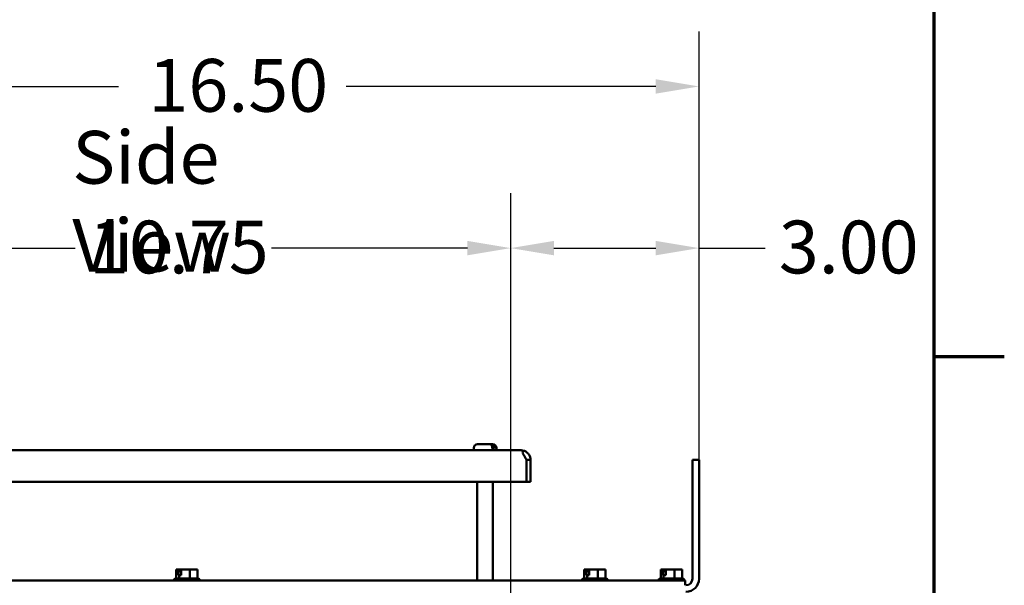
# Model space of a CAD drawing. Units: inches. Extents: x 2 to 86, y 1 to 67.
# Drawn here: x 76.7 to 85.6, y 48.9 to 54.1 of the extents above; entities that cross this region are included whole.
import ezdxf

# ---------------------------------------------------------------- set-up
doc = ezdxf.new("R2010")
doc.units = ezdxf.units.IN
doc.header["$LTSCALE"] = 4
doc.header["$MEASUREMENT"] = 0
doc.layers.get('0').update_dxf_attribs({"lineweight": 25})
for name, color, linetype, lineweight in [('Border (ANSI)', 7, 'Continuous', 70), ('Dimension (ANSI)', 7, 'Continuous', 25), ('Symbol (ANSI)', 7, 'Continuous', 25), ('Visible (ANSI)', 7, 'Continuous', 50)]:
    doc.layers.add(name, color=color, linetype=linetype, lineweight=lineweight)
doc.styles.add('Note Text (ANSI)', font='tahoma.ttf')
doc.dimstyles.new('Default (ANSI)', dxfattribs={"dimscale": 4, "dimtxt": 0.12, "dimasz": 0.098425, "dimexe": 0.125, "dimexo": 0.0625, "dimgap": 0.031496, "dimtad": 0, "dimtih": 1, "dimtoh": 1, "dimrnd": 1e-08, "dimzin": 0, "dimdsep": 46, "dimtxsty": 'Note Text (ANSI)', "dimcen": 0.09, "dimdle": 0.393701, "dimclrd": 256, "dimclre": 256, "dimclrt": 256, "dimadec": 0, "dimazin": 1, "dimtfac": 1, "dimtofl": 0, "dimtmove": 0, "dimatfit": 3, "dimfxl": 1, "dimtolj": 1, "dimtzin": 4, "dimlwd": -1, "dimlwe": -1, "dimarcsym": 0})

# ---------------------------------------------------------------- blocks, each defined once
blk = doc.blocks.new('Borders Default Border')
at = {"layer": 'Border (ANSI)'}
blk.add_line((21.25, 12.75), (21.41, 12.75), dxfattribs=at)
at = {"layer": 'Border (ANSI)', "flags": 128}
blk.add_lwpolyline([(0.75, 0.5), (0.75, 16.5), (21.25, 16.5), (21.25, 0.5), (0.75, 0.5)], dxfattribs=at)
blk = doc.blocks.new('*D11')
at = {"layer": 'Defpoints', "color": 0, "transparency": 16777216}
for p in [(73.4419, 53.4583), (82.8611, 48.7704), (73.4419, 48.0373)]:
    blk.add_point(p, dxfattribs=at)
at = {"layer": 'Dimension (ANSI)', "transparency": 16777216}
for p, q in [((73.4419, 48.2873), (73.4419, 53.9583)), ((82.8611, 49.0204), (82.8611, 53.9583)), ((73.8356, 53.4583), (77.577, 53.4583)), ((82.4674, 53.4583), (79.65, 53.4583))]:
    blk.add_line(p, q, dxfattribs=at)
for points in [[(73.8356, 53.5239), (73.8356, 53.3926), (73.4419, 53.4583)], [(82.4674, 53.5239), (82.4674, 53.3926), (82.8611, 53.4583)]]:
    blk.add_solid(points, dxfattribs=at)
at = {"layer": 'Dimension (ANSI)', "transparency": 16777216, "insert": (77.7029, 53.7081), "char_height": 0.48, "attachment_point": 1, "style": 'Note Text (ANSI)'}
blk.add_mtext('\\A1; \\fTahoma|b0|i0;\\H0.4800;16.50', dxfattribs=at)
blk = doc.blocks.new('*D14')
at = {"layer": 'Defpoints', "color": 0, "transparency": 16777216}
for p in [(81.1468, 51.9872), (82.8611, 48.7704), (81.1468, 42.3903)]:
    blk.add_point(p, dxfattribs=at)
at = {"layer": 'Dimension (ANSI)', "transparency": 16777216}
for p, q in [((81.1468, 42.6403), (81.1468, 52.4872)), ((82.8611, 49.0204), (82.8611, 52.4872)), ((81.5405, 51.9872), (82.4674, 51.9872)), ((82.8611, 51.9872), (83.4619, 51.9872))]:
    blk.add_line(p, q, dxfattribs=at)
for points in [[(81.5405, 52.0529), (81.5405, 51.9216), (81.1468, 51.9872)], [(82.4674, 52.0529), (82.4674, 51.9216), (82.8611, 51.9872)]]:
    blk.add_solid(points, dxfattribs=at)
at = {"layer": 'Dimension (ANSI)', "transparency": 16777216, "insert": (83.5879, 52.2372), "char_height": 0.48, "attachment_point": 1, "style": 'Note Text (ANSI)'}
blk.add_mtext('\\A1;3.00', dxfattribs=at)
blk = doc.blocks.new('*D15')
at = {"layer": 'Defpoints', "color": 0, "transparency": 16777216}
for p in [(81.1468, 51.9872), (75.0039, 42.3903), (81.1468, 42.3903)]:
    blk.add_point(p, dxfattribs=at)
at = {"layer": 'Dimension (ANSI)', "transparency": 16777216}
for p, q in [((75.0039, 42.6403), (75.0039, 52.4872)), ((81.1468, 42.6403), (81.1468, 52.4872)), ((75.3976, 51.9872), (77.1823, 51.9872)), ((80.7531, 51.9872), (78.9684, 51.9872))]:
    blk.add_line(p, q, dxfattribs=at)
for points in [[(75.3976, 52.0529), (75.3976, 51.9216), (75.0039, 51.9872)], [(80.7531, 52.0529), (80.7531, 51.9216), (81.1468, 51.9872)]]:
    blk.add_solid(points, dxfattribs=at)
at = {"layer": 'Dimension (ANSI)', "transparency": 16777216, "insert": (77.3083, 52.2371), "char_height": 0.48, "attachment_point": 1, "style": 'Note Text (ANSI)'}
blk.add_mtext('\\A1;10.75', dxfattribs=at)

msp = doc.modelspace()

# ---------------------------------------------------------------- linework, layer by layer
at = {"layer": 'Visible (ANSI)'}
for p, q in [((80.8459, 50.2044), (80.9544, 50.2044)), ((80.9544, 50.2044), (80.9704, 50.2044)), ((80.9704, 50.2044), (80.9825, 50.2044)), ((81.2417, 50.1472), (74.8725, 50.1472)), ((80.8117, 50.1472), (80.8117, 50.1701)), ((80.9792, 50.1644), (80.9792, 50.1701)), ((80.9792, 50.1644), (80.9951, 50.1644)), ((80.9951, 50.1701), (80.9951, 50.1644)), ((81.0168, 50.1472), (81.0168, 50.1701)), ((81.2912, 50.0621), (81.2914, 50.0621)), ((81.2914, 50.0619), (81.2914, 50.0621)), ((81.3271, 50.0621), (81.2914, 50.0621)), ((81.2914, 49.8615), (81.2914, 50.0619)), ((81.3271, 50.0619), (81.3271, 50.0621)), ((81.3271, 49.8615), (81.3271, 50.0619)), ((82.8611, 50.0619), (82.8017, 50.0619)), ((82.8017, 50.0619), (82.8017, 48.9784)), ((82.8611, 48.9784), (82.8611, 50.0619)), ((74.8228, 49.8615), (81.2914, 49.8615)), ((80.8431, 49.8615), (80.8431, 48.9617)), ((80.9854, 49.8615), (80.9854, 48.9617)), ((81.3271, 49.8615), (81.2914, 49.8615)), ((78.1095, 49.064), (78.1009, 49.064)), ((78.1009, 48.9794), (78.1009, 49.064)), ((78.1193, 49.064), (78.1095, 49.064)), ((78.1226, 49.064), (78.1193, 49.064)), ((78.1226, 49.0126), (78.1226, 49.064)), ((78.1226, 49.064), (78.1249, 49.064)), ((78.129, 49.0468), (78.129, 49.0583)), ((78.1471, 49.0468), (78.129, 49.0468)), ((78.1471, 49.064), (78.1471, 49.0126)), ((78.159, 49.064), (78.1471, 49.064)), ((78.1941, 49.064), (78.159, 49.064)), ((78.2253, 49.064), (78.1941, 49.064)), ((78.2477, 49.064), (78.2253, 49.064)), ((78.2253, 48.9794), (78.2253, 49.064)), ((78.2477, 49.064), (78.2494, 49.064)), ((78.2494, 49.064), (78.2494, 49.064)), ((78.2731, 49.064), (78.2715, 49.064)), ((78.2956, 49.064), (78.2731, 49.064)), ((78.2956, 48.9794), (78.2956, 49.064)), ((81.8238, 49.064), (81.8151, 49.064)), ((81.8151, 48.9794), (81.8151, 49.064)), ((81.8335, 49.064), (81.8238, 49.064)), ((81.8369, 49.064), (81.8335, 49.064)), ((81.8369, 49.0126), (81.8369, 49.064)), ((81.8369, 49.064), (81.8392, 49.064)), ((81.8433, 49.0468), (81.8433, 49.0583)), ((81.8614, 49.0468), (81.8433, 49.0468)), ((81.8614, 49.064), (81.8614, 49.0126)), ((81.8733, 49.064), (81.8614, 49.064)), ((81.9084, 49.064), (81.8733, 49.064)), ((81.9395, 49.064), (81.9084, 49.064)), ((81.962, 49.064), (81.9395, 49.064)), ((81.9395, 48.9794), (81.9395, 49.064)), ((81.962, 49.064), (81.9637, 49.064)), ((81.9637, 49.064), (81.9637, 49.064)), ((81.9874, 49.064), (81.9858, 49.064)), ((82.0099, 49.064), (81.9874, 49.064)), ((82.0099, 48.9794), (82.0099, 49.064)), ((82.5209, 49.064), (82.5123, 49.064)), ((82.5123, 48.9794), (82.5123, 49.064)), ((82.5307, 49.064), (82.5209, 49.064)), ((82.534, 49.064), (82.5307, 49.064)), ((82.534, 49.0126), (82.534, 49.064)), ((82.534, 49.064), (82.5364, 49.064)), ((82.5404, 49.0468), (82.5404, 49.0583)), ((82.5585, 49.0468), (82.5404, 49.0468)), ((82.5585, 49.064), (82.5585, 49.0126)), ((82.5704, 49.064), (82.5585, 49.064)), ((82.6056, 49.064), (82.5704, 49.064)), ((82.6367, 49.064), (82.6056, 49.064)), ((82.6592, 49.064), (82.6367, 49.064)), ((82.6367, 48.9794), (82.6367, 49.064)), ((82.6592, 49.064), (82.6608, 49.064)), ((82.6608, 49.064), (82.6608, 49.064)), ((82.6845, 49.064), (82.6829, 49.064)), ((82.707, 49.064), (82.6845, 49.064)), ((82.707, 48.9794), (82.707, 49.064)), ((82.7354, 48.9617), (73.6779, 48.9617)), ((78.0785, 48.9623), (78.0785, 48.9617)), ((78.0957, 48.9794), (78.3008, 48.9794)), ((78.1279, 49.0126), (78.1226, 49.0126)), ((78.1471, 49.0126), (78.1279, 49.0126)), ((78.1279, 48.9794), (78.1279, 49.0126)), ((78.3179, 48.9623), (78.3179, 48.9617)), ((81.7928, 48.9623), (81.7928, 48.9617)), ((81.8099, 48.9794), (82.0151, 48.9794)), ((81.8422, 49.0126), (81.8369, 49.0126)), ((81.8614, 49.0126), (81.8422, 49.0126)), ((81.8422, 48.9794), (81.8422, 49.0126)), ((82.0322, 48.9623), (82.0322, 48.9617)), ((82.4899, 48.9623), (82.4899, 48.9617)), ((82.5071, 48.9794), (82.7122, 48.9794)), ((82.5393, 49.0126), (82.534, 49.0126)), ((82.5585, 49.0126), (82.5393, 49.0126)), ((82.5393, 48.9794), (82.5393, 49.0126)), ((82.7294, 48.9623), (82.7294, 48.9617)), ((82.7354, 48.919), (82.7354, 48.9617))]:
    msp.add_line(p, q, dxfattribs=at)
for centre, radius, start, end in [((80.8459, 50.1701), 0.0343, 90, 180), ((80.9825, 50.1701), 0.0343, 0, 90), ((81.2417, 50.0619), 0.0854, 73.3904, 90), ((78.0957, 48.9623), 0.0171, 90, 180), ((78.3008, 48.9623), 0.0171, 0, 90), ((81.8099, 48.9623), 0.0171, 90, 180), ((82.0151, 48.9623), 0.0171, 0, 90), ((82.5071, 48.9623), 0.0171, 90, 180), ((82.7122, 48.9623), 0.0171, 0, 90), ((82.7422, 48.9784), 0.0594, 270, 0), ((82.7422, 48.9784), 0.1189, 270, 0)]:
    msp.add_arc(centre, radius, start, end, dxfattribs=at)
for points, knots in [([(80.9792, 50.1701), (80.9792, 50.1743), (80.9784, 50.1793), (80.9761, 50.1871), (80.9741, 50.1913), (80.9698, 50.1973), (80.9668, 50.2001), (80.9611, 50.2034), (80.9575, 50.2044), (80.9544, 50.2044)], [0, 0, 0, 0, 0.0562758, 0.0562758, 0.1127314, 0.1127314, 0.169509, 0.169509, 0.2268296, 0.2268296, 0.2268296, 0.2268296]), ([(80.9704, 50.2044), (80.9734, 50.2044), (80.9771, 50.2034), (80.9827, 50.2001), (80.9858, 50.1973), (80.9901, 50.1913), (80.9921, 50.1871), (80.9944, 50.1793), (80.9951, 50.1743), (80.9951, 50.1701)], [-0.2268296, -0.2268296, -0.2268296, -0.2268296, -0.169509, -0.169509, -0.1127314, -0.1127314, -0.0562758, -0.0562758, 0, 0, 0, 0]), ([(81.2912, 50.0621), (81.287, 50.0686), (81.2824, 50.0757), (81.2737, 50.0897), (81.2695, 50.0966), (81.2634, 50.1079), (81.2607, 50.1132), (81.2568, 50.1231), (81.2557, 50.1276), (81.2557, 50.1342), (81.2564, 50.1369), (81.2599, 50.1411), (81.2627, 50.1427), (81.2661, 50.1437)], [0.0012087, 0.0012087, 0.0012087, 0.0012087, 0.1042657, 0.1042657, 0.2085314, 0.2085314, 0.2934722, 0.2934722, 0.378413, 0.378413, 0.44441, 0.44441, 0.510407, 0.510407, 0.510407, 0.510407]), ([(81.2661, 50.1437), (81.2695, 50.1427), (81.2737, 50.1412), (81.2826, 50.137), (81.2873, 50.1342), (81.2961, 50.128), (81.3007, 50.1239), (81.3088, 50.115), (81.3123, 50.1102), (81.3189, 50.0991), (81.3221, 50.0917), (81.3261, 50.0767), (81.3271, 50.0691), (81.3271, 50.0621)], [0.7511906, 0.7511906, 0.7511906, 0.7511906, 0.8163747, 0.8163747, 0.8832125, 0.8832125, 0.9601517, 0.9601517, 1.037091, 1.037091, 1.1493061, 1.1493061, 1.2603123, 1.2603123, 1.2603123, 1.2603123]), ([(81.2816, 50.077), (81.2802, 50.0808), (81.2782, 50.0843), (81.2751, 50.0885), (81.2741, 50.0897), (81.273, 50.0909)], [0.37224887, 0.37224887, 0.37224887, 0.37224887, 0.42313214, 0.42313214, 0.44432122, 0.44432122, 0.44432122, 0.44432122]), ([(78.1095, 49.064), (78.11, 49.064), (78.1105, 49.0639), (78.112, 49.0638), (78.1133, 49.0637), (78.1144, 49.0637), (78.1154, 49.0637), (78.1167, 49.0638), (78.1182, 49.0639), (78.1188, 49.064), (78.1193, 49.064)], [0.5840084, 0.5840084, 0.5840084, 0.5840084, 0.6066591, 0.6066591, 0.6595764, 0.6595764, 0.6595764, 0.7124936, 0.7124936, 0.7351443, 0.7351443, 0.7351443, 0.7351443]), ([(78.1249, 49.064), (78.1254, 49.064), (78.126, 49.0638), (78.127, 49.0633), (78.1275, 49.0628), (78.1282, 49.0618), (78.1285, 49.0611), (78.1289, 49.0598), (78.129, 49.059), (78.129, 49.0583)], [0.03795763, 0.03795763, 0.03795763, 0.03795763, 0.04760535, 0.04760535, 0.05716879, 0.05716879, 0.06661446, 0.06661446, 0.07595608, 0.07595608, 0.07595608, 0.07595608]), ([(78.1471, 49.064), (78.1463, 49.064), (78.1456, 49.0639), (78.1421, 49.0638), (78.1388, 49.0637), (78.136, 49.0637), (78.1332, 49.0637), (78.1299, 49.0638), (78.1266, 49.0639), (78.1259, 49.0639), (78.1253, 49.064)], [0.593807, 0.593807, 0.593807, 0.593807, 0.6066591, 0.6066591, 0.6595764, 0.6595764, 0.6595764, 0.7124936, 0.7124936, 0.7234177, 0.7234177, 0.7234177, 0.7234177]), ([(78.159, 49.064), (78.1607, 49.064), (78.1626, 49.0639), (78.1681, 49.0638), (78.1727, 49.0637), (78.1766, 49.0637), (78.1804, 49.0637), (78.185, 49.0638), (78.1905, 49.0639), (78.1925, 49.064), (78.1941, 49.064)], [0.5840084, 0.5840084, 0.5840084, 0.5840084, 0.6066591, 0.6066591, 0.6595764, 0.6595764, 0.6595764, 0.7124936, 0.7124936, 0.7351443, 0.7351443, 0.7351443, 0.7351443]), ([(78.2477, 49.064), (78.2489, 49.064), (78.2504, 49.0639), (78.2543, 49.0638), (78.2577, 49.0637), (78.2604, 49.0637), (78.2632, 49.0637), (78.2665, 49.0638), (78.2705, 49.0639), (78.2719, 49.064), (78.2731, 49.064)], [0.5840084, 0.5840084, 0.5840084, 0.5840084, 0.6066591, 0.6066591, 0.6595764, 0.6595764, 0.6595764, 0.7124936, 0.7124936, 0.7351443, 0.7351443, 0.7351443, 0.7351443]), ([(81.8238, 49.064), (81.8242, 49.064), (81.8248, 49.0639), (81.8263, 49.0638), (81.8276, 49.0637), (81.8287, 49.0637), (81.8297, 49.0637), (81.831, 49.0638), (81.8325, 49.0639), (81.8331, 49.064), (81.8335, 49.064)], [0.5840084, 0.5840084, 0.5840084, 0.5840084, 0.6066591, 0.6066591, 0.6595764, 0.6595764, 0.6595764, 0.7124936, 0.7124936, 0.7351443, 0.7351443, 0.7351443, 0.7351443]), ([(81.8392, 49.064), (81.8397, 49.064), (81.8403, 49.0638), (81.8412, 49.0633), (81.8418, 49.0628), (81.8425, 49.0618), (81.8428, 49.0611), (81.8432, 49.0598), (81.8433, 49.059), (81.8433, 49.0583)], [0.03795763, 0.03795763, 0.03795763, 0.03795763, 0.04760535, 0.04760535, 0.05716879, 0.05716879, 0.06661446, 0.06661446, 0.07595608, 0.07595608, 0.07595608, 0.07595608]), ([(81.8614, 49.064), (81.8606, 49.064), (81.8599, 49.0639), (81.8564, 49.0638), (81.8531, 49.0637), (81.8503, 49.0637), (81.8475, 49.0637), (81.8442, 49.0638), (81.8409, 49.0639), (81.8402, 49.0639), (81.8396, 49.064)], [0.593807, 0.593807, 0.593807, 0.593807, 0.6066591, 0.6066591, 0.6595764, 0.6595764, 0.6595764, 0.7124936, 0.7124936, 0.7234177, 0.7234177, 0.7234177, 0.7234177]), ([(81.8733, 49.064), (81.8749, 49.064), (81.8769, 49.0639), (81.8824, 49.0638), (81.887, 49.0637), (81.8909, 49.0637), (81.8947, 49.0637), (81.8993, 49.0638), (81.9048, 49.0639), (81.9068, 49.064), (81.9084, 49.064)], [0.5840084, 0.5840084, 0.5840084, 0.5840084, 0.6066591, 0.6066591, 0.6595764, 0.6595764, 0.6595764, 0.7124936, 0.7124936, 0.7351443, 0.7351443, 0.7351443, 0.7351443]), ([(81.962, 49.064), (81.9632, 49.064), (81.9646, 49.0639), (81.9686, 49.0638), (81.9719, 49.0637), (81.9747, 49.0637), (81.9775, 49.0637), (81.9808, 49.0638), (81.9848, 49.0639), (81.9862, 49.064), (81.9874, 49.064)], [0.5840084, 0.5840084, 0.5840084, 0.5840084, 0.6066591, 0.6066591, 0.6595764, 0.6595764, 0.6595764, 0.7124936, 0.7124936, 0.7351443, 0.7351443, 0.7351443, 0.7351443]), ([(82.5209, 49.064), (82.5214, 49.064), (82.5219, 49.0639), (82.5235, 49.0638), (82.5247, 49.0637), (82.5258, 49.0637), (82.5269, 49.0637), (82.5282, 49.0638), (82.5297, 49.0639), (82.5302, 49.064), (82.5307, 49.064)], [0.5840084, 0.5840084, 0.5840084, 0.5840084, 0.6066591, 0.6066591, 0.6595764, 0.6595764, 0.6595764, 0.7124936, 0.7124936, 0.7351443, 0.7351443, 0.7351443, 0.7351443]), ([(82.5364, 49.064), (82.5369, 49.064), (82.5375, 49.0638), (82.5384, 49.0633), (82.5389, 49.0628), (82.5396, 49.0618), (82.5399, 49.0611), (82.5403, 49.0598), (82.5404, 49.059), (82.5404, 49.0583)], [0.03795763, 0.03795763, 0.03795763, 0.03795763, 0.04760535, 0.04760535, 0.05716879, 0.05716879, 0.06661446, 0.06661446, 0.07595608, 0.07595608, 0.07595608, 0.07595608]), ([(82.5585, 49.064), (82.5578, 49.064), (82.557, 49.0639), (82.5536, 49.0638), (82.5502, 49.0637), (82.5474, 49.0637), (82.5447, 49.0637), (82.5413, 49.0638), (82.538, 49.0639), (82.5374, 49.0639), (82.5367, 49.064)], [0.593807, 0.593807, 0.593807, 0.593807, 0.6066591, 0.6066591, 0.6595764, 0.6595764, 0.6595764, 0.7124936, 0.7124936, 0.7234177, 0.7234177, 0.7234177, 0.7234177]), ([(82.5704, 49.064), (82.5721, 49.064), (82.5741, 49.0639), (82.5796, 49.0638), (82.5842, 49.0637), (82.588, 49.0637), (82.5919, 49.0637), (82.5965, 49.0638), (82.6019, 49.0639), (82.6039, 49.064), (82.6056, 49.064)], [0.5840084, 0.5840084, 0.5840084, 0.5840084, 0.6066591, 0.6066591, 0.6595764, 0.6595764, 0.6595764, 0.7124936, 0.7124936, 0.7351443, 0.7351443, 0.7351443, 0.7351443]), ([(82.6592, 49.064), (82.6604, 49.064), (82.6618, 49.0639), (82.6658, 49.0638), (82.6691, 49.0637), (82.6719, 49.0637), (82.6746, 49.0637), (82.678, 49.0638), (82.6819, 49.0639), (82.6834, 49.064), (82.6845, 49.064)], [0.5840084, 0.5840084, 0.5840084, 0.5840084, 0.6066591, 0.6066591, 0.6595764, 0.6595764, 0.6595764, 0.7124936, 0.7124936, 0.7351443, 0.7351443, 0.7351443, 0.7351443])]:
    msp.add_open_spline(points, degree=3, knots=knots, dxfattribs=at)
for points in [[(78.2715, 49.064), (78.2714, 49.064), (78.2713, 49.064), (78.2711, 49.064)], [(81.9858, 49.064), (81.9857, 49.064), (81.9856, 49.064), (81.9854, 49.064)], [(82.6829, 49.064), (82.6828, 49.064), (82.6827, 49.064), (82.6826, 49.064)]]:
    msp.add_open_spline(points, degree=3, dxfattribs=at)

# ---------------------------------------------------------------- block references
at = {"xscale": 4, "yscale": 4, "zscale": 4}
msp.add_blockref('Borders Default Border', (0, 0), dxfattribs=at)

# ---------------------------------------------------------------- texts
at = {"layer": 'Symbol (ANSI)', "insert": (77.156, 53.0535), "char_height": 0.48, "width": 2.81893, "attachment_point": 1, "style": 'Note Text (ANSI)'}
msp.add_mtext('\\fTahoma|b0|i0;Side View', dxfattribs=at)

# ---------------------------------------------------------------- dimensions: what is measured, and where the dimension line sits
at = {"layer": 'Dimension (ANSI)'}
dim = msp.add_linear_dim(base=(73.4419, 53.4583), p1=(82.8611, 48.7704), p2=(73.4419, 48.0373), text=' \\fTahoma|b0|i0;\\H0.4800;16.50', dimstyle='Default (ANSI)', override={"dimgap": 0.031496, "dimtih": 0, "dimtoh": 0, "dimdec": 2, "dimlfac": 1.75, "dimtol": 0, "dimlim": 0, "dimtp": 0, "dimtm": 0, "dimtdec": 2, "dimatfit": 1}, dxfattribs=at)
dim.commit()
dim.dimension.update_dxf_attribs({"geometry": '*D11', "text_midpoint": (78.6135, 53.4583), "dimtype": 160})
for p1, override, picture, middle in [((75.0039, 42.3903), {"dimgap": 0.031496, "dimtih": 0, "dimtoh": 0, "dimdec": 2, "dimlfac": 1.75, "dimtol": 0, "dimlim": 0, "dimtp": 0, "dimtm": 0, "dimtdec": 2, "dimatfit": 1}, '*D15', (78.0754, 51.9872)), ((82.8611, 48.7704), {"dimgap": 0.031496, "dimtih": 0, "dimtoh": 0, "dimdec": 2, "dimlfac": 1.75, "dimtol": 0, "dimlim": 0, "dimtp": 0, "dimtm": 0, "dimtdec": 2, "dimatfit": 2}, '*D14', (84.1994, 51.9872))]:
    dim = msp.add_linear_dim(base=(81.1468, 51.9872), p1=p1, p2=(81.1468, 42.3903), dimstyle='Default (ANSI)', override=override, dxfattribs=at)
    dim.commit()
    dim.dimension.update_dxf_attribs({"geometry": picture, "text_midpoint": middle, "dimtype": 160})

doc.saveas('drawing.dxf')
